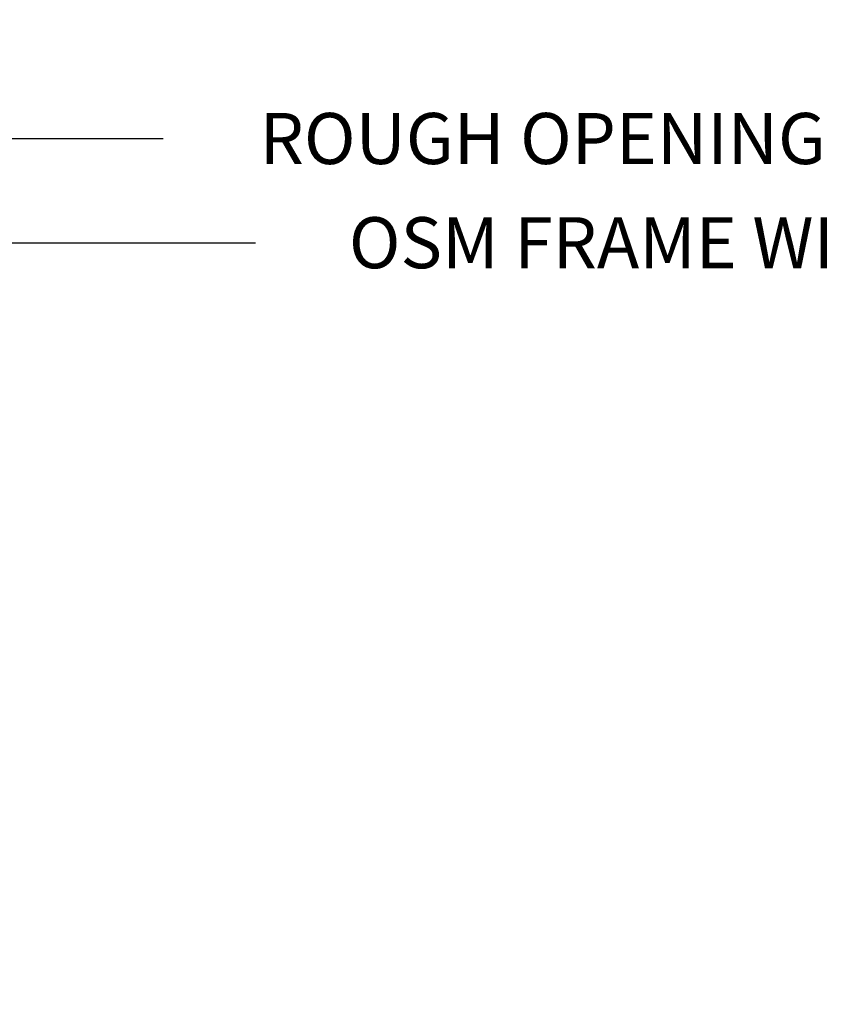
# Model space of a CAD drawing. Extents: x -466 to 18379, y -2689 to 2689.
# Drawn here: x 286 to 414, y 233 to 387 of the extents above; entities that cross this region are included whole.
import ezdxf

# ---------------------------------------------------------------- set-up
doc = ezdxf.new("R2010")
doc.units = 0
doc.header["$MEASUREMENT"] = 0
doc.layers.add('DIMENSIONS_OVERALL', color=9, linetype='CONTINUOUS')
doc.styles.add('ROMANS', font='romans.shx')
doc.dimstyles.new('OVERALL', dxfattribs={"dimscale": 4, "dimtxt": 2, "dimasz": 2, "dimexe": 2, "dimexo": 2, "dimgap": 2, "dimtad": 0, "dimdec": 1, "dimzin": 4, "dimdsep": 46, "dimtxsty": 'ROMANS', "dimcen": 0, "dimclrd": 256, "dimclre": 256, "dimadec": 0, "dimazin": 0, "dimtfac": 1, "dimtdec": 1, "dimtofl": 0, "dimtmove": 0, "dimatfit": 3, "dimfxl": 1, "dimtolj": 1, "dimtzin": 0, "dimarcsym": 0})

# ---------------------------------------------------------------- blocks, each defined once
blk = doc.blocks.new('*D3')
at = {"layer": 'DIMENSIONS_OVERALL', "lineweight": -2, "transparency": 16777216}
for p, q in [((187.0690527275456, 235.2231678938546), (187.0690527275456, 360.0681886804562)), ((587.0690527275277, 235.2231678938546), (587.0690527275277, 360.0681886804562)), ((195.0690527275456, 352.0681886804562), (323.4500051084891, 352.0681886804562)), ((579.0690527275277, 352.0681886804562), (450.6881003465842, 352.0681886804562))]:
    blk.add_line(p, q, dxfattribs=at)
at = {"layer": 'DIMENSIONS_OVERALL', "transparency": 16777216}
for points in [[(195.0690527275456, 353.4015220137895), (195.0690527275456, 350.7348553471228), (187.0690527275456, 352.0681886804562)], [(579.0690527275277, 353.4015220137895), (579.0690527275277, 350.7348553471228), (587.0690527275277, 352.0681886804562)]]:
    blk.add_solid(points, dxfattribs=at)
at = {"layer": 'DIMENSIONS_OVERALL', "color": 0, "transparency": 16777216, "insert": (387.0690527275366, 352.0681886804562), "char_height": 8, "attachment_point": 5, "style": 'ROMANS'}
blk.add_mtext('\\A1;OSM FRAME WIDTH', dxfattribs=at)
blk = doc.blocks.new('*D4')
at = {"layer": 'DIMENSIONS_OVERALL', "lineweight": -2, "transparency": 16777216}
for p, q in [((174.3690527275343, 331.143520936212), (174.3690527275343, 376.3887364165778)), ((599.7690527275332, 331.1435209362123), (599.7690527275332, 376.3887364165778)), ((182.3690527275343, 368.3887364165778), (308.9738146322957, 368.3887364165778)), ((591.7690527275332, 368.3887364165778), (465.1642908227718, 368.3887364165778))]:
    blk.add_line(p, q, dxfattribs=at)
at = {"layer": 'DIMENSIONS_OVERALL', "transparency": 16777216}
for points in [[(182.3690527275343, 369.7220697499111), (182.3690527275343, 367.0554030832445), (174.3690527275343, 368.3887364165778)], [(591.7690527275332, 369.7220697499111), (591.7690527275332, 367.0554030832445), (599.7690527275332, 368.3887364165778)]]:
    blk.add_solid(points, dxfattribs=at)
at = {"layer": 'DIMENSIONS_OVERALL', "color": 0, "transparency": 16777216, "insert": (387.0690527275337, 368.3887364165778), "char_height": 8, "attachment_point": 5, "style": 'ROMANS'}
blk.add_mtext('\\A1;ROUGH OPENING WIDTH', dxfattribs=at)

msp = doc.modelspace()

# ---------------------------------------------------------------- dimensions: what is measured, and where the dimension line sits
at = {"layer": 'DIMENSIONS_OVERALL'}
for base, p1, p2, text, picture, middle in [((599.7690527275332, 368.3887364165778), (174.3690527275343, 323.143520936212), (599.7690527275332, 323.1435209362123), 'ROUGH OPENING WIDTH', '*D4', (387.0690527275337, 368.3887364165778)), ((587.0690527275277, 352.0681886804562), (187.0690527275456, 227.2231678938546), (587.0690527275277, 227.2231678938546), 'OSM FRAME WIDTH', '*D3', (387.0690527275366, 352.0681886804562))]:
    dim = msp.add_linear_dim(base=base, p1=p1, p2=p2, text=text, dimstyle='OVERALL', dxfattribs=at)
    dim.commit()
    dim.dimension.update_dxf_attribs({"geometry": picture, "text_midpoint": middle})

doc.saveas('drawing.dxf')
